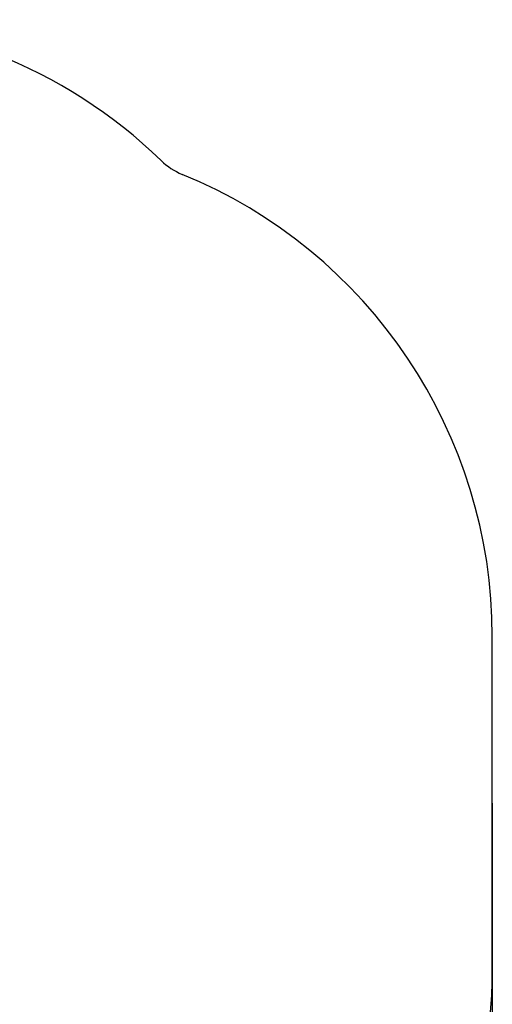
# Model space of a CAD drawing. Units: millimetres. Extents: x 0 to 291, y 0 to 204.
# Drawn here: x 193 to 212, y 34 to 73 of the extents above; entities that cross this region are included whole.
import ezdxf
from ezdxf.enums import TextEntityAlignment as Align

# ---------------------------------------------------------------- set-up
doc = ezdxf.new("R2010")
doc.units = ezdxf.units.MM
doc.layers.add('COTAS', color=7, linetype='Continuous')
doc.layers.add('Predeterminado', color=7, linetype='Continuous')
doc.styles.add('SEACAD_Arial', font='arial.ttf')
doc.dimstyles.new('ISO', dxfattribs={"dimtxt": 3.125, "dimasz": 3.125, "dimexe": 1.5625, "dimexo": 0, "dimgap": 0.78125, "dimtad": 0, "dimdec": 0, "dimlfac": 41.345661, "dimtxsty": 'SEACAD_Arial', "dimblk1": '_SE_FILLED', "dimblk2": '_SE_FILLED', "dimsah": 1, "dimcen": 1.5625, "dimadec": 1, "dimazin": 0, "dimtfac": 0.5, "dimtmove": 0, "dimatfit": 3, "dimfxl": 1, "dimarcsym": 0})

# ---------------------------------------------------------------- blocks, each defined once
blk = doc.blocks.new('DMBLK297')
at = {"layer": 'Predeterminado', "linetype": 'Continuous'}
for points in [[(141.109, 8.729), (141.109, 9.771), (137.984, 9.25)], [(208.656, 8.729), (211.781, 9.25), (208.656, 9.771)]]:
    blk.add_hatch(color=7, dxfattribs=at).paths.add_polyline_path(points)
at = {"layer": 'Predeterminado', "color": 7, "linetype": 'Continuous'}
for p, q in [((211.781, 42.163), (211.781, 7.687)), ((137.984, 15.985), (137.984, 7.687)), ((137.984, 9.25), (168.897, 9.25)), ((180.868, 9.25), (211.781, 9.25))]:
    blk.add_line(p, q, dxfattribs=at)
at = {"layer": 'Predeterminado', "color": 7, "linetype": 'Continuous', "style": 'SEACAD_Arial'}
blk.add_text('5720', height=3.125, dxfattribs=at).set_placement((169.991, 10.812), align=Align.TOP_LEFT)
blk = doc.blocks.new('_SE_FILLED')
at = {"color": 0}
blk.add_line((0, 0), (-1, 0), dxfattribs=at)
blk.add_solid([(0, 0), (-1, -0.1665), (-1, 0.1665), (0, 0)], dxfattribs=at)

msp = doc.modelspace()

# ---------------------------------------------------------------- linework, layer by layer
at = {"layer": 'COTAS', "color": 7, "linetype": 'Continuous'}
msp.add_line((211.7813, 35.7097), (211.7813, 48.6159), dxfattribs=at)
for centre, radius, start, end in [((185.4643, 53.1688), 19.3536, 45.88957, 137.28197), ((200.7314, 68.9174), 2.5805, 225.88957, 247.75452), ((192.4277, 48.6159), 19.3536, 0, 67.75452), ((192.4277, 35.7097), 19.3536, 270, 360)]:
    msp.add_arc(centre, radius, start, end, dxfattribs=at)

# ---------------------------------------------------------------- dimensions: what is measured, and where the dimension line sits
at = {"layer": 'Predeterminado', "color": 7, "linetype": 'Continuous'}
dim = msp.add_linear_dim(base=(137.9838, 9.2499), p1=(137.9838, 42.0808), p2=(211.7813, 42.1628), angle=0.06366, text='\\A1;<>', dimstyle='ISO', override={"dimlfac": 77.517277, "dimrnd": 10, "dimtdec": 4}, dxfattribs=at)
dim.commit()
dim.dimension.update_dxf_attribs({"geometry": 'DMBLK297', "text_midpoint": (174.8825, 9.2499), "dimtype": 161})

doc.saveas('drawing.dxf')
